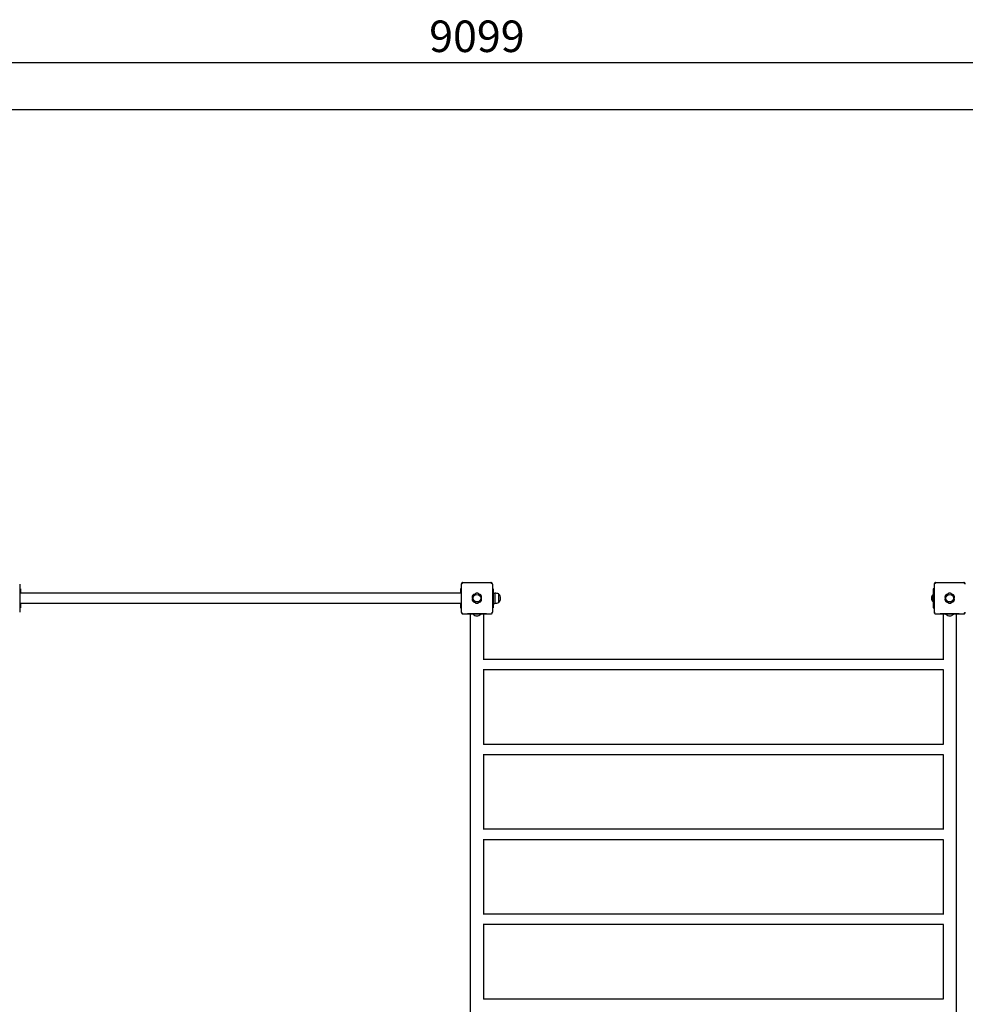
# Model space of a CAD drawing. Units: millimetres. Extents: x -30 to 9312, y -30 to 6385.
# Drawn here: x 3099 to 6099, y 3261 to 6385 of the extents above; entities that cross this region are included whole.
import ezdxf

# ---------------------------------------------------------------- set-up
doc = ezdxf.new("R2010")
doc.units = ezdxf.units.MM
for name, color, linetype in [('BORDO AREA DI SICUREZZA', 20, 'Continuous'), ('GIOCO 2D', 7, 'Continuous'), ('QUOTE NV', 7, 'Continuous')]:
    doc.layers.add(name, color=color, linetype=linetype)
doc.styles.get("Standard").update_dxf_attribs({"font": 'arial.ttf'})
doc.dimstyles.new('CHZ', dxfattribs={"dimtxt": 8, "dimasz": 4, "dimexe": 1.25, "dimexo": 0.625, "dimgap": 1, "dimtad": 1, "dimdec": 1, "dimtxsty": 'Standard', "dimblk": 'OBLIQUE', "dimcen": 1, "dimadec": 0, "dimazin": 0, "dimtfac": 1, "dimtdec": 1, "dimtmove": 0, "dimatfit": 3, "dimldrblk": 'OBLIQUE', "dimfxl": 1, "dimarcsym": 0})

# ---------------------------------------------------------------- blocks, each defined once
blk = doc.blocks.new('_Oblique')
at = {"color": 0, "linetype": 'ByBlock', "lineweight": -2}
blk.add_line((-0.5, -0.5), (0.5, 0.5), dxfattribs=at)
blk = doc.blocks.new('*D2')
at = {"layer": 'Defpoints', "color": 0, "transparency": 16777216}
for p in [(0, 6248.6), (0, 6248.6), (9099, 6248.6)]:
    blk.add_point(p, dxfattribs=at)
at = {"layer": 'QUOTE NV', "color": 0, "lineweight": -2, "transparency": 16777216}
for p, q in [((0, 6249.2), (0, 6249.8)), ((9099, 6249.2), (9099, 6249.8)), ((9099, 6248.6), (0, 6248.6))]:
    blk.add_line(p, q, dxfattribs=at)
at = {"layer": 'QUOTE NV', "color": 0, "lineweight": -2, "transparency": 16777216, "xscale": 60, "yscale": 60, "zscale": 60, "rotation": 180}
blk.add_blockref('_Oblique', (0, 6248.6), dxfattribs=at)
at = {"layer": 'QUOTE NV', "color": 0, "lineweight": -2, "transparency": 16777216, "xscale": 60, "yscale": 60, "zscale": 60}
blk.add_blockref('_Oblique', (9099, 6248.6), dxfattribs=at)
at = {"layer": 'QUOTE NV', "color": 0, "transparency": 16777216, "insert": (4549.5, 6319.6), "char_height": 100, "attachment_point": 5}
blk.add_mtext('9099', dxfattribs=at)
blk = doc.blocks.new('T01002_LE PIANTA')
at = {"layer": 'GIOCO 2D'}
for p, q in [((1549.5, 44.5), (1549.5, -44.5)), ((2950.5, 44.5), (2950.5, -44.5)), ((2952, 48), (2952.3, 47.8)), ((2952.3, 45.9), (2952.3, 45.9)), ((2955.5, 49.5), (3044.5, 49.5)), ((3046.9, 46.9), (3048.1, 48)), ((3049.5, 44.5), (3049.5, -44.5)), ((4450.5, 44.5), (4450.5, -44.5)), ((4452, 48), (4452.3, 47.8)), ((4452.3, 45.9), (4452.3, 45.9)), ((4455.5, 49.5), (4544.5, 49.5)), ((4546.9, 46.9), (4548.1, 48)), ((1552, 30), (1549.5, 30)), ((2950.5, 16.5), (1549.5, 16.5)), ((1552, 30), (1552, 16.5)), ((2950.5, 30), (2948, 30)), ((2948, 30), (2948, 16.5)), ((3052, 30), (3049.5, 30)), ((3052, 30), (3052, -30)), ((3052, 16.5), (3056.8, 16.5)), ((3056.8, 16.5), (3056.8, -16.5)), ((3069, 13.5), (3069, 12.5)), ((3069.5, 13.3), (3069, 13.3)), ((3069, 12.5), (3069, -13.5)), ((3069.5, 12.2), (3069.5, 13.3)), ((3069.5, -13.2), (3069.5, 12.2)), ((4447, 12), (4447, 11.1)), ((4447, 12), (4448, 12)), ((4447, 11.1), (4447, -12)), ((4450.5, 30), (4448, 30)), ((4448, 30), (4448, -30)), ((2950.5, -16.5), (1549.5, -16.5)), ((1549.5, -30), (1552, -30)), ((1552, -16.5), (1552, -30)), ((2948, -16.5), (2948, -30)), ((2948, -30), (2950.5, -30)), ((3049.5, -30), (3052, -30)), ((3052, -16.5), (3056.8, -16.5)), ((3069.5, -13.2), (3069, -13.2)), ((4447, -12), (4448, -12)), ((4448, -30), (4450.5, -30)), ((2953.2, -46.9), (2952, -48)), ((2955.5, -49.5), (3044.5, -49.5)), ((2970, -50), (2970, -49.5)), ((3030, -50), (2970, -50)), ((2979, -50), (2979, -1450)), ((2988, -50), (2988, -51)), ((3012, -51), (2988, -51)), ((3012, -50), (3012, -51)), ((3021, -50), (3021, -195.1)), ((3030, -49.5), (3030, -50)), ((3045.9, -47.8), (3045.9, -47.8)), ((3048.1, -48), (3047.8, -47.8)), ((4453.2, -46.9), (4452, -48)), ((4455.5, -49.5), (4544.5, -49.5)), ((4470, -50), (4470, -49.5)), ((4530, -50), (4470, -50)), ((4479, -50), (4479, -195.1)), ((4488, -50), (4488, -51)), ((4512, -51), (4488, -51)), ((4512, -50), (4512, -51)), ((4521, -50), (4521, -1450)), ((4530, -49.5), (4530, -50)), ((4545.9, -47.8), (4545.9, -47.8)), ((4548.1, -48), (4547.8, -47.8)), ((4479, -194.5), (3021, -194.5)), ((4479.8, -227.5), (3020.3, -227.5)), ((3021, -227.5), (3021, -464.5)), ((4479, -227.5), (4479, -464.5)), ((4479, -463.8), (3021, -463.8)), ((4479.8, -496.8), (3020.3, -496.8)), ((3021, -496.8), (3021, -733.8)), ((4479, -496.8), (4479, -733.8)), ((4479, -733.2), (3021, -733.2)), ((4479.8, -766.2), (3020.3, -766.2)), ((3021, -766.2), (3021, -1003.1)), ((4479, -766.2), (4479, -1003.1)), ((4479, -1002.5), (3021, -1002.5)), ((4479.8, -1035.5), (3020.3, -1035.5)), ((3021, -1035.5), (3021, -1272.4)), ((4479, -1035.5), (4479, -1272.4)), ((4479, -1271.8), (3021, -1271.8))]:
    blk.add_line(p, q, dxfattribs=at)
for centre in [(3000, 0), (4500, 0)]:
    blk.add_circle(centre, 12, dxfattribs=at)
for centre, radius, start, end in [((2993.3, 3.9), 8.26, 92.0403, 207.9597), ((3000, 7.7), 8.26, 32.0403, 147.9597), ((3006.7, 3.9), 8.26, 332.0403, 87.9597), ((3006.7, -3.9), 8.26, 272.0403, 27.9597), ((3045.5, -56.4), 73.8, 71.3783, 81.1846), ((3051.3, -2.1), 23.9, 5.0437, 40.0424), ((3051.3, 2.1), 23.9, 319.9576, 354.9563), ((4461.6, -1.1), 19.6, 138.0585, 176.7018), ((4461.6, 1.1), 19.6, 183.2982, 221.9415), ((4493.3, 3.9), 8.26, 92.0403, 207.9597), ((4500, 7.7), 8.26, 32.0403, 147.9597), ((4506.7, 3.9), 8.26, 332.0403, 87.9597), ((4506.7, -3.9), 8.26, 272.0403, 27.9597), ((2993.3, -3.9), 8.26, 152.0403, 267.9597), ((3000, -7.7), 8.26, 212.0403, 327.9597), ((3045.5, 56.4), 73.8, 278.8154, 288.6217), ((4493.3, -3.9), 8.26, 152.0403, 267.9597), ((4500, -7.7), 8.26, 212.0403, 327.9597), ((3001.2, -36.4), 19.6, 228.0585, 266.7018), ((2998.9, -36.4), 19.6, 273.2982, 311.9415), ((4501.2, -36.4), 19.6, 228.0585, 266.7018), ((4498.9, -36.4), 19.6, 273.2982, 311.9415)]:
    blk.add_arc(centre, radius, start, end, dxfattribs=at)
for points, knots in [([(2952, 48), (2951.9, 47.9), (2951.8, 47.8), (2951.5, 47.5), (2951.4, 47.3), (2951.2, 47), (2951.1, 46.8), (2950.9, 46.3), (2950.8, 46.1), (2950.7, 45.6), (2950.6, 45.4), (2950.6, 44.9), (2950.5, 44.7), (2950.5, 44.5)], [15.579573, 15.579573, 15.579573, 15.579573, 16.067536, 16.067536, 16.722888, 16.722888, 17.530201, 17.530201, 18.337513, 18.337513, 19.144826, 19.144826, 19.952138, 19.952138, 19.952138, 19.952138]), ([(2955.5, 49.5), (2955.3, 49.5), (2955.1, 49.5), (2954.6, 49.4), (2954.4, 49.4), (2953.9, 49.2), (2953.7, 49.2), (2953.3, 49), (2953, 48.8), (2952.7, 48.6), (2952.5, 48.5), (2952.2, 48.3), (2952.1, 48.2), (2952, 48)], [0, 0, 0, 0, 0.807312, 0.807312, 1.614625, 1.614625, 2.421937, 2.421937, 3.22925, 3.22925, 3.884602, 3.884602, 4.372565, 4.372565, 4.372565, 4.372565]), ([(2952.3, 45.9), (2952.4, 46), (2952.5, 46.1), (2952.6, 46.3), (2952.6, 46.4), (2952.7, 46.6), (2952.7, 46.7), (2952.7, 46.9), (2952.7, 47), (2952.6, 47.2), (2952.6, 47.3), (2952.5, 47.5), (2952.4, 47.6), (2952.3, 47.7)], [8.916243, 8.916243, 8.916243, 8.916243, 9.341339, 9.341339, 9.642832, 9.642832, 9.944326, 9.944326, 10.245819, 10.245819, 10.547312, 10.547312, 10.951414, 10.951414, 10.951414, 10.951414]), ([(2954.2, 47.7), (2954.2, 47.7), (2954.2, 47.7), (2954.2, 47.7), (2954.2, 47.7), (2954.2, 47.7), (2954.1, 47.7), (2954.1, 47.7), (2954.1, 47.7), (2954.1, 47.7), (2954.1, 47.7), (2954.1, 47.7), (2954, 47.7), (2954, 47.7), (2953.9, 47.6), (2953.8, 47.5), (2953.7, 47.5), (2953.5, 47.2), (2953.4, 47.1), (2952.9, 46.6), (2952.7, 46.3), (2952.3, 46), (2952.3, 45.9), (2952.3, 45.9)], [0, 0, 0, 0, 0.005567, 0.005567, 0.013182, 0.013182, 0.02574, 0.02574, 0.049668, 0.049668, 0.094141, 0.094141, 0.169337, 0.169337, 0.284102, 0.284102, 0.453079, 0.453079, 0.73823, 0.73823, 1.303852, 1.303852, 1.368649, 1.368649, 1.368649, 1.368649]), ([(3048.1, 48), (3048, 48.2), (3047.8, 48.3), (3047.6, 48.5), (3047.4, 48.6), (3047, 48.8), (3046.8, 49), (3046.4, 49.2), (3046.1, 49.2), (3045.7, 49.4), (3045.4, 49.4), (3045, 49.5), (3044.8, 49.5), (3044.5, 49.5)], [15.579573, 15.579573, 15.579573, 15.579573, 16.067536, 16.067536, 16.722888, 16.722888, 17.530201, 17.530201, 18.337513, 18.337513, 19.144826, 19.144826, 19.952138, 19.952138, 19.952138, 19.952138]), ([(3046.9, 46.9), (3046.7, 47), (3046.6, 47.2), (3046.3, 47.4), (3046.3, 47.5), (3046.2, 47.6), (3046.1, 47.7), (3046, 47.7), (3046, 47.7), (3046, 47.7), (3046, 47.7), (3045.9, 47.7)], [1.350115, 1.350115, 1.350115, 1.350115, 2.028975, 2.028975, 2.431188, 2.431188, 2.705114, 2.705114, 2.886117, 2.886117, 3.007771, 3.007771, 3.007771, 3.007771]), ([(3047.8, 45.9), (3047.8, 45.9), (3047.8, 45.9), (3047.8, 45.9), (3047.8, 45.9), (3047.8, 45.9), (3047.8, 45.9), (3047.8, 45.9), (3047.8, 45.9), (3047.8, 45.9), (3047.8, 45.9), (3047.8, 46), (3047.7, 46), (3047.7, 46.1), (3047.7, 46.1), (3047.6, 46.2), (3047.5, 46.3), (3047.3, 46.5), (3047.1, 46.7), (3046.9, 46.8), (3046.9, 46.8), (3046.9, 46.9)], [0, 0, 0, 0, 0.0055665, 0.0055665, 0.0131808, 0.0131808, 0.0257388, 0.0257388, 0.0496656, 0.0496656, 0.0941353, 0.0941353, 0.1693272, 0.1693272, 0.2840854, 0.2840854, 0.4530533, 0.4530533, 0.7381875, 0.7381875, 0.7729777, 0.7729777, 0.7729777, 0.7729777]), ([(3049.5, 44.5), (3049.5, 44.7), (3049.5, 44.9), (3049.5, 45.4), (3049.4, 45.6), (3049.3, 46.1), (3049.2, 46.3), (3049, 46.8), (3048.9, 47), (3048.6, 47.3), (3048.5, 47.5), (3048.3, 47.8), (3048.2, 47.9), (3048.1, 48)], [0, 0, 0, 0, 0.807312, 0.807312, 1.614625, 1.614625, 2.421937, 2.421937, 3.22925, 3.22925, 3.884602, 3.884602, 4.372565, 4.372565, 4.372565, 4.372565]), ([(4452, 48), (4451.9, 47.9), (4451.8, 47.8), (4451.5, 47.5), (4451.4, 47.3), (4451.2, 47), (4451.1, 46.8), (4450.9, 46.3), (4450.8, 46.1), (4450.7, 45.6), (4450.6, 45.4), (4450.6, 44.9), (4450.5, 44.7), (4450.5, 44.5)], [15.579573, 15.579573, 15.579573, 15.579573, 16.067536, 16.067536, 16.722888, 16.722888, 17.530201, 17.530201, 18.337513, 18.337513, 19.144826, 19.144826, 19.952138, 19.952138, 19.952138, 19.952138]), ([(4455.5, 49.5), (4455.3, 49.5), (4455.1, 49.5), (4454.6, 49.4), (4454.4, 49.4), (4453.9, 49.2), (4453.7, 49.2), (4453.3, 49), (4453, 48.8), (4452.7, 48.6), (4452.5, 48.5), (4452.2, 48.3), (4452.1, 48.2), (4452, 48)], [0, 0, 0, 0, 0.807312, 0.807312, 1.614625, 1.614625, 2.421937, 2.421937, 3.22925, 3.22925, 3.884602, 3.884602, 4.372565, 4.372565, 4.372565, 4.372565]), ([(4452.3, 45.9), (4452.4, 46), (4452.5, 46.1), (4452.6, 46.3), (4452.6, 46.4), (4452.7, 46.6), (4452.7, 46.7), (4452.7, 46.9), (4452.7, 47), (4452.6, 47.2), (4452.6, 47.3), (4452.5, 47.5), (4452.4, 47.6), (4452.3, 47.7)], [8.916243, 8.916243, 8.916243, 8.916243, 9.341339, 9.341339, 9.642832, 9.642832, 9.944326, 9.944326, 10.245819, 10.245819, 10.547312, 10.547312, 10.951414, 10.951414, 10.951414, 10.951414]), ([(4454.2, 47.7), (4454.2, 47.7), (4454.2, 47.7), (4454.2, 47.7), (4454.2, 47.7), (4454.2, 47.7), (4454.1, 47.7), (4454.1, 47.7), (4454.1, 47.7), (4454.1, 47.7), (4454.1, 47.7), (4454.1, 47.7), (4454, 47.7), (4454, 47.7), (4453.9, 47.6), (4453.8, 47.5), (4453.7, 47.5), (4453.5, 47.2), (4453.4, 47.1), (4452.9, 46.6), (4452.7, 46.3), (4452.3, 46), (4452.3, 45.9), (4452.3, 45.9)], [0, 0, 0, 0, 0.005567, 0.005567, 0.013182, 0.013182, 0.02574, 0.02574, 0.049668, 0.049668, 0.094141, 0.094141, 0.169337, 0.169337, 0.284102, 0.284102, 0.453079, 0.453079, 0.73823, 0.73823, 1.303852, 1.303852, 1.368649, 1.368649, 1.368649, 1.368649]), ([(4548.1, 48), (4548, 48.2), (4547.8, 48.3), (4547.6, 48.5), (4547.4, 48.6), (4547, 48.8), (4546.8, 49), (4546.4, 49.2), (4546.1, 49.2), (4545.7, 49.4), (4545.4, 49.4), (4545, 49.5), (4544.8, 49.5), (4544.5, 49.5)], [15.579573, 15.579573, 15.579573, 15.579573, 16.067536, 16.067536, 16.722888, 16.722888, 17.530201, 17.530201, 18.337513, 18.337513, 19.144826, 19.144826, 19.952138, 19.952138, 19.952138, 19.952138]), ([(4546.9, 46.9), (4546.7, 47), (4546.6, 47.2), (4546.3, 47.4), (4546.3, 47.5), (4546.2, 47.6), (4546.1, 47.7), (4546, 47.7), (4546, 47.7), (4546, 47.7), (4546, 47.7), (4545.9, 47.7)], [1.350115, 1.350115, 1.350115, 1.350115, 2.028975, 2.028975, 2.431188, 2.431188, 2.705114, 2.705114, 2.886117, 2.886117, 3.007771, 3.007771, 3.007771, 3.007771]), ([(4547.8, 45.9), (4547.8, 45.9), (4547.8, 45.9), (4547.8, 45.9), (4547.8, 45.9), (4547.8, 45.9), (4547.8, 45.9), (4547.8, 45.9), (4547.8, 45.9), (4547.8, 45.9), (4547.8, 45.9), (4547.8, 46), (4547.7, 46), (4547.7, 46.1), (4547.7, 46.1), (4547.6, 46.2), (4547.5, 46.3), (4547.3, 46.5), (4547.1, 46.7), (4546.9, 46.8), (4546.9, 46.8), (4546.9, 46.9)], [0, 0, 0, 0, 0.0055665, 0.0055665, 0.0131808, 0.0131808, 0.0257388, 0.0257388, 0.0496656, 0.0496656, 0.0941353, 0.0941353, 0.1693272, 0.1693272, 0.2840854, 0.2840854, 0.4530533, 0.4530533, 0.7381875, 0.7381875, 0.7729777, 0.7729777, 0.7729777, 0.7729777]), ([(4549.5, 44.5), (4549.5, 44.7), (4549.5, 44.9), (4549.5, 45.4), (4549.4, 45.6), (4549.3, 46.1), (4549.2, 46.3), (4549, 46.8), (4548.9, 47), (4548.6, 47.3), (4548.5, 47.5), (4548.3, 47.8), (4548.2, 47.9), (4548.1, 48)], [0, 0, 0, 0, 0.807312, 0.807312, 1.614625, 1.614625, 2.421937, 2.421937, 3.22925, 3.22925, 3.884602, 3.884602, 4.372565, 4.372565, 4.372565, 4.372565]), ([(2988.8, 10.8), (2988.8, 10.8), (2988.7, 10.8), (2988.2, 10.4), (2987.8, 10.1), (2987.1, 9.4), (2986.7, 9), (2986.1, 8), (2985.9, 7.6), (2985.5, 6.5), (2985.3, 6), (2985.1, 4.9), (2985, 4.4), (2985, 3.4), (2985.1, 2.8), (2985.3, 1.8), (2985.5, 1.2), (2985.8, 0.5), (2985.9, 0.2), (2986, 0)], [17.06475, 17.06475, 17.06475, 17.06475, 17.170008, 17.170008, 18.734175, 18.734175, 20.294024, 20.294024, 21.853873, 21.853873, 23.413722, 23.413722, 24.973571, 24.973571, 26.534706, 26.534706, 28.095841, 28.095841, 28.838351, 28.838351, 28.838351, 28.838351]), ([(2989.3, 11.1), (2989.2, 11.1), (2989.1, 11), (2989, 10.9), (2988.9, 10.9), (2988.8, 10.8)], [-0.6440316, -0.6440316, -0.6440316, -0.6440316, -0.3222187, -0.3222187, 0, 0, 0, 0]), ([(2993, 12.2), (2992.6, 12.1), (2992.2, 12.1), (2991.2, 11.9), (2990.7, 11.7), (2989.9, 11.4), (2989.6, 11.3), (2989.3, 11.1)], [0.293007, 0.293007, 0.293007, 0.293007, 1.559831, 1.559831, 3.119662, 3.119662, 3.968603, 3.968603, 3.968603, 3.968603]), ([(3007.1, 12.2), (3007, 12.2), (3007, 12.3), (3006.6, 12.8), (3006.3, 13.3), (3005.5, 14), (3005.1, 14.3), (3004.2, 14.9), (3003.7, 15.2), (3002.7, 15.6), (3002.2, 15.8), (3001.1, 16), (3000.6, 16), (3000, 16), (2999.5, 16), (2999, 16), (2997.9, 15.8), (2997.4, 15.6), (2996.4, 15.2), (2995.9, 14.9), (2995, 14.3), (2994.6, 14), (2993.8, 13.3), (2993.5, 12.8), (2993.1, 12.3), (2993.1, 12.2), (2993, 12.2)], [-8.068091, -8.068091, -8.068091, -8.068091, -7.804655, -7.804655, -6.239383, -6.239383, -4.679537, -4.679537, -3.119692, -3.119692, -1.559846, -1.559846, 0, 0, 0, 1.559846, 1.559846, 3.119692, 3.119692, 4.679537, 4.679537, 6.239383, 6.239383, 7.804655, 7.804655, 8.068091, 8.068091, 8.068091, 8.068091]), ([(3010.7, 11.1), (3010.5, 11.3), (3010.2, 11.4), (3009.4, 11.7), (3008.9, 11.9), (3007.9, 12.1), (3007.5, 12.1), (3007.1, 12.2)], [45.954974, 45.954974, 45.954974, 45.954974, 46.803916, 46.803916, 48.363747, 48.363747, 49.630571, 49.630571, 49.630571, 49.630571]), ([(3011.3, 10.8), (3011.2, 10.9), (3011.1, 10.9), (3010.9, 11), (3010.8, 11.1), (3010.7, 11.1)], [-0.6440417, -0.6440417, -0.6440417, -0.6440417, -0.3218128, -0.3218128, 0, 0, 0, 0]), ([(3014.1, 0), (3014.2, 0.2), (3014.3, 0.5), (3014.6, 1.2), (3014.8, 1.8), (3015, 2.8), (3015, 3.4), (3015, 3.9), (3015, 4.4), (3015, 4.9), (3014.8, 6), (3014.6, 6.5), (3014.2, 7.6), (3013.9, 8), (3013.3, 9), (3013, 9.4), (3012.2, 10.1), (3011.8, 10.4), (3011.4, 10.8), (3011.3, 10.8), (3011.3, 10.8)], [-3.864586, -3.864586, -3.864586, -3.864586, -3.119698, -3.119698, -1.559849, -1.559849, 0, 0, 0, 1.559849, 1.559849, 3.119698, 3.119698, 4.679546, 4.679546, 6.239395, 6.239395, 7.803563, 7.803563, 7.90882, 7.90882, 7.90882, 7.90882]), ([(3011.3, -10.8), (3011.3, -10.8), (3011.3, -10.8), (3011.8, -10.4), (3012.2, -10.1), (3013, -9.4), (3013.3, -9), (3013.9, -8.1), (3014.2, -7.6), (3014.6, -6.5), (3014.8, -6), (3015, -4.9), (3015, -4.4), (3015, -3.9), (3015, -3.4), (3015, -2.8), (3014.8, -1.8), (3014.6, -1.2), (3014.3, -0.5), (3014.2, -0.2), (3014.1, 0)], [-7.909019, -7.909019, -7.909019, -7.909019, -7.807423, -7.807423, -6.244541, -6.244541, -4.683406, -4.683406, -3.122271, -3.122271, -1.561135, -1.561135, 0, 0, 0, 1.559849, 1.559849, 3.119698, 3.119698, 3.864586, 3.864586, 3.864586, 3.864586]), ([(4488.8, 10.8), (4488.8, 10.8), (4488.7, 10.8), (4488.2, 10.4), (4487.8, 10.1), (4487.1, 9.4), (4486.7, 9), (4486.1, 8), (4485.9, 7.6), (4485.5, 6.5), (4485.3, 6), (4485.1, 4.9), (4485, 4.4), (4485, 3.4), (4485.1, 2.8), (4485.3, 1.8), (4485.5, 1.2), (4485.8, 0.5), (4485.9, 0.2), (4486, 0)], [17.06475, 17.06475, 17.06475, 17.06475, 17.170008, 17.170008, 18.734175, 18.734175, 20.294024, 20.294024, 21.853873, 21.853873, 23.413722, 23.413722, 24.973571, 24.973571, 26.534706, 26.534706, 28.095841, 28.095841, 28.838351, 28.838351, 28.838351, 28.838351]), ([(4489.3, 11.1), (4489.2, 11.1), (4489.1, 11), (4489, 10.9), (4488.9, 10.9), (4488.8, 10.8)], [-0.6440316, -0.6440316, -0.6440316, -0.6440316, -0.3222187, -0.3222187, 0, 0, 0, 0]), ([(4493, 12.2), (4492.6, 12.1), (4492.2, 12.1), (4491.2, 11.9), (4490.7, 11.7), (4489.9, 11.4), (4489.6, 11.3), (4489.3, 11.1)], [0.293007, 0.293007, 0.293007, 0.293007, 1.559831, 1.559831, 3.119662, 3.119662, 3.968603, 3.968603, 3.968603, 3.968603]), ([(4507.1, 12.2), (4507, 12.2), (4507, 12.3), (4506.6, 12.8), (4506.3, 13.3), (4505.5, 14), (4505.1, 14.3), (4504.2, 14.9), (4503.7, 15.2), (4502.7, 15.6), (4502.2, 15.8), (4501.1, 16), (4500.6, 16), (4500, 16), (4499.5, 16), (4499, 16), (4497.9, 15.8), (4497.4, 15.6), (4496.4, 15.2), (4495.9, 14.9), (4495, 14.3), (4494.6, 14), (4493.8, 13.3), (4493.5, 12.8), (4493.1, 12.3), (4493.1, 12.2), (4493, 12.2)], [-8.068091, -8.068091, -8.068091, -8.068091, -7.804655, -7.804655, -6.239383, -6.239383, -4.679537, -4.679537, -3.119692, -3.119692, -1.559846, -1.559846, 0, 0, 0, 1.559846, 1.559846, 3.119692, 3.119692, 4.679537, 4.679537, 6.239383, 6.239383, 7.804655, 7.804655, 8.068091, 8.068091, 8.068091, 8.068091]), ([(4510.7, 11.1), (4510.5, 11.3), (4510.2, 11.4), (4509.4, 11.7), (4508.9, 11.9), (4507.9, 12.1), (4507.5, 12.1), (4507.1, 12.2)], [45.954974, 45.954974, 45.954974, 45.954974, 46.803916, 46.803916, 48.363747, 48.363747, 49.630571, 49.630571, 49.630571, 49.630571]), ([(4511.3, 10.8), (4511.2, 10.9), (4511.1, 10.9), (4510.9, 11), (4510.8, 11.1), (4510.7, 11.1)], [-0.6440417, -0.6440417, -0.6440417, -0.6440417, -0.3218128, -0.3218128, 0, 0, 0, 0]), ([(4514.1, 0), (4514.2, 0.2), (4514.3, 0.5), (4514.6, 1.2), (4514.8, 1.8), (4515, 2.8), (4515, 3.4), (4515, 3.9), (4515, 4.4), (4515, 4.9), (4514.8, 6), (4514.6, 6.5), (4514.2, 7.6), (4513.9, 8), (4513.3, 9), (4513, 9.4), (4512.2, 10.1), (4511.8, 10.4), (4511.4, 10.8), (4511.3, 10.8), (4511.3, 10.8)], [-3.864586, -3.864586, -3.864586, -3.864586, -3.119698, -3.119698, -1.559849, -1.559849, 0, 0, 0, 1.559849, 1.559849, 3.119698, 3.119698, 4.679546, 4.679546, 6.239395, 6.239395, 7.803563, 7.803563, 7.90882, 7.90882, 7.90882, 7.90882]), ([(4511.3, -10.8), (4511.3, -10.8), (4511.3, -10.8), (4511.8, -10.4), (4512.2, -10.1), (4513, -9.4), (4513.3, -9), (4513.9, -8.1), (4514.2, -7.6), (4514.6, -6.5), (4514.8, -6), (4515, -4.9), (4515, -4.4), (4515, -3.9), (4515, -3.4), (4515, -2.8), (4514.8, -1.8), (4514.6, -1.2), (4514.3, -0.5), (4514.2, -0.2), (4514.1, 0)], [-7.909019, -7.909019, -7.909019, -7.909019, -7.807423, -7.807423, -6.244541, -6.244541, -4.683406, -4.683406, -3.122271, -3.122271, -1.561135, -1.561135, 0, 0, 0, 1.559849, 1.559849, 3.119698, 3.119698, 3.864586, 3.864586, 3.864586, 3.864586]), ([(2986, 0), (2985.9, -0.2), (2985.8, -0.5), (2985.5, -1.2), (2985.3, -1.8), (2985.1, -2.8), (2985, -3.4), (2985, -4.4), (2985.1, -4.9), (2985.3, -6), (2985.5, -6.5), (2985.9, -7.6), (2986.1, -8.1), (2986.7, -9), (2987.1, -9.4), (2987.8, -10.1), (2988.2, -10.4), (2988.7, -10.8), (2988.8, -10.8), (2988.8, -10.8)], [21.108985, 21.108985, 21.108985, 21.108985, 21.853873, 21.853873, 23.413722, 23.413722, 24.973571, 24.973571, 26.534706, 26.534706, 28.095841, 28.095841, 29.656977, 29.656977, 31.218112, 31.218112, 32.780993, 32.780993, 32.882589, 32.882589, 32.882589, 32.882589]), ([(2988.8, -10.8), (2988.9, -10.9), (2989, -10.9), (2989.1, -11), (2989.2, -11.1), (2989.3, -11.1)], [-0.6440417, -0.6440417, -0.6440417, -0.6440417, -0.3218128, -0.3218128, 0, 0, 0, 0]), ([(2989.3, -11.1), (2989.6, -11.3), (2989.9, -11.4), (2990.7, -11.7), (2991.2, -11.9), (2992.2, -12.1), (2992.6, -12.1), (2993, -12.2)], [20.993185, 20.993185, 20.993185, 20.993185, 21.842127, 21.842127, 23.401958, 23.401958, 24.668782, 24.668782, 24.668782, 24.668782]), ([(2993, -12.2), (2993.1, -12.2), (2993.1, -12.3), (2993.5, -12.8), (2993.8, -13.3), (2994.6, -14), (2995, -14.3), (2995.9, -14.9), (2996.4, -15.2), (2997.4, -15.6), (2997.9, -15.8), (2999, -16), (2999.5, -16), (3000.6, -16), (3001.1, -16), (3002.2, -15.8), (3002.7, -15.6), (3003.7, -15.2), (3004.2, -14.9), (3005.1, -14.3), (3005.5, -14), (3006.3, -13.3), (3006.6, -12.8), (3007, -12.3), (3007, -12.2), (3007.1, -12.2)], [16.911384, 16.911384, 16.911384, 16.911384, 17.17482, 17.17482, 18.740092, 18.740092, 20.299938, 20.299938, 21.859783, 21.859783, 23.419629, 23.419629, 24.979475, 24.979475, 26.539321, 26.539321, 28.099167, 28.099167, 29.659012, 29.659012, 31.218858, 31.218858, 32.78413, 32.78413, 33.047566, 33.047566, 33.047566, 33.047566]), ([(3007.1, -12.2), (3007.5, -12.1), (3007.9, -12.1), (3008.9, -11.9), (3009.4, -11.7), (3010.2, -11.4), (3010.5, -11.3), (3010.7, -11.1)], [25.254796, 25.254796, 25.254796, 25.254796, 26.52162, 26.52162, 28.081451, 28.081451, 28.930392, 28.930392, 28.930392, 28.930392]), ([(3010.7, -11.1), (3010.8, -11.1), (3010.9, -11), (3011.1, -10.9), (3011.2, -10.9), (3011.3, -10.8)], [-0.6440316, -0.6440316, -0.6440316, -0.6440316, -0.3222187, -0.3222187, 0, 0, 0, 0]), ([(4486, 0), (4485.9, -0.2), (4485.8, -0.5), (4485.5, -1.2), (4485.3, -1.8), (4485.1, -2.8), (4485, -3.4), (4485, -4.4), (4485.1, -4.9), (4485.3, -6), (4485.5, -6.5), (4485.9, -7.6), (4486.1, -8.1), (4486.7, -9), (4487.1, -9.4), (4487.8, -10.1), (4488.2, -10.4), (4488.7, -10.8), (4488.8, -10.8), (4488.8, -10.8)], [21.108985, 21.108985, 21.108985, 21.108985, 21.853873, 21.853873, 23.413722, 23.413722, 24.973571, 24.973571, 26.534706, 26.534706, 28.095841, 28.095841, 29.656977, 29.656977, 31.218112, 31.218112, 32.780993, 32.780993, 32.882589, 32.882589, 32.882589, 32.882589]), ([(4488.8, -10.8), (4488.9, -10.9), (4489, -10.9), (4489.1, -11), (4489.2, -11.1), (4489.3, -11.1)], [-0.6440417, -0.6440417, -0.6440417, -0.6440417, -0.3218128, -0.3218128, 0, 0, 0, 0]), ([(4489.3, -11.1), (4489.6, -11.3), (4489.9, -11.4), (4490.7, -11.7), (4491.2, -11.9), (4492.2, -12.1), (4492.6, -12.1), (4493, -12.2)], [20.993185, 20.993185, 20.993185, 20.993185, 21.842127, 21.842127, 23.401958, 23.401958, 24.668782, 24.668782, 24.668782, 24.668782]), ([(4493, -12.2), (4493.1, -12.2), (4493.1, -12.3), (4493.5, -12.8), (4493.8, -13.3), (4494.6, -14), (4495, -14.3), (4495.9, -14.9), (4496.4, -15.2), (4497.4, -15.6), (4497.9, -15.8), (4499, -16), (4499.5, -16), (4500.6, -16), (4501.1, -16), (4502.2, -15.8), (4502.7, -15.6), (4503.7, -15.2), (4504.2, -14.9), (4505.1, -14.3), (4505.5, -14), (4506.3, -13.3), (4506.6, -12.8), (4507, -12.3), (4507, -12.2), (4507.1, -12.2)], [16.911384, 16.911384, 16.911384, 16.911384, 17.17482, 17.17482, 18.740092, 18.740092, 20.299938, 20.299938, 21.859783, 21.859783, 23.419629, 23.419629, 24.979475, 24.979475, 26.539321, 26.539321, 28.099167, 28.099167, 29.659012, 29.659012, 31.218858, 31.218858, 32.78413, 32.78413, 33.047566, 33.047566, 33.047566, 33.047566]), ([(4507.1, -12.2), (4507.5, -12.1), (4507.9, -12.1), (4508.9, -11.9), (4509.4, -11.7), (4510.2, -11.4), (4510.5, -11.3), (4510.7, -11.1)], [25.254796, 25.254796, 25.254796, 25.254796, 26.52162, 26.52162, 28.081451, 28.081451, 28.930392, 28.930392, 28.930392, 28.930392]), ([(4510.7, -11.1), (4510.8, -11.1), (4510.9, -11), (4511.1, -10.9), (4511.2, -10.9), (4511.3, -10.8)], [-0.6440316, -0.6440316, -0.6440316, -0.6440316, -0.3222187, -0.3222187, 0, 0, 0, 0]), ([(2950.5, -44.5), (2950.5, -44.7), (2950.6, -44.9), (2950.6, -45.4), (2950.7, -45.6), (2950.8, -46.1), (2950.9, -46.3), (2951.1, -46.8), (2951.2, -47), (2951.4, -47.3), (2951.5, -47.5), (2951.8, -47.8), (2951.9, -47.9), (2952, -48)], [0, 0, 0, 0, 0.807312, 0.807312, 1.614625, 1.614625, 2.421937, 2.421937, 3.22925, 3.22925, 3.884602, 3.884602, 4.372565, 4.372565, 4.372565, 4.372565]), ([(2952, -48), (2952.1, -48.2), (2952.2, -48.3), (2952.5, -48.5), (2952.7, -48.6), (2953, -48.8), (2953.3, -49), (2953.7, -49.2), (2953.9, -49.2), (2954.4, -49.4), (2954.6, -49.4), (2955.1, -49.5), (2955.3, -49.5), (2955.5, -49.5)], [15.579573, 15.579573, 15.579573, 15.579573, 16.067536, 16.067536, 16.722888, 16.722888, 17.530201, 17.530201, 18.337513, 18.337513, 19.144826, 19.144826, 19.952138, 19.952138, 19.952138, 19.952138]), ([(2952.3, -45.9), (2952.3, -45.9), (2952.3, -45.9), (2952.3, -45.9), (2952.3, -45.9), (2952.3, -45.9), (2952.3, -45.9), (2952.3, -45.9), (2952.3, -45.9), (2952.3, -45.9), (2952.3, -45.9), (2952.3, -46), (2952.3, -46), (2952.3, -46), (2952.4, -46.1), (2952.4, -46.2), (2952.5, -46.2), (2952.7, -46.4), (2952.8, -46.5), (2953, -46.7), (2953.1, -46.8), (2953.2, -46.9)], [0, 0, 0, 0, 0.0045939, 0.0045939, 0.0108776, 0.0108776, 0.0212406, 0.0212406, 0.0409843, 0.0409843, 0.0776767, 0.0776767, 0.1397399, 0.1397399, 0.2347936, 0.2347936, 0.3755569, 0.3755569, 0.6124548, 0.6124548, 0.7466866, 0.7466866, 0.7466866, 0.7466866]), ([(2953.2, -46.9), (2953.3, -47), (2953.5, -47.2), (2953.7, -47.4), (2953.8, -47.5), (2953.9, -47.6), (2954, -47.7), (2954, -47.7), (2954, -47.7), (2954.1, -47.7), (2954.1, -47.8), (2954.1, -47.8), (2954.1, -47.8), (2954.1, -47.8)], [1.34995, 1.34995, 1.34995, 1.34995, 2.025667, 2.025667, 2.427252, 2.427252, 2.659099, 2.659099, 2.809622, 2.809622, 2.9057, 2.9057, 2.988163, 2.988163, 2.988163, 2.988163]), ([(3044.5, -49.5), (3044.8, -49.5), (3045, -49.5), (3045.4, -49.4), (3045.7, -49.4), (3046.1, -49.2), (3046.4, -49.2), (3046.8, -49), (3047, -48.8), (3047.4, -48.6), (3047.6, -48.5), (3047.8, -48.3), (3048, -48.2), (3048.1, -48)], [0, 0, 0, 0, 0.807312, 0.807312, 1.614625, 1.614625, 2.421937, 2.421937, 3.22925, 3.22925, 3.884602, 3.884602, 4.372565, 4.372565, 4.372565, 4.372565]), ([(3045.9, -47.8), (3046, -47.7), (3046, -47.7), (3046.3, -47.4), (3046.7, -47.1), (3047.1, -46.7), (3047.3, -46.5), (3047.5, -46.3), (3047.6, -46.2), (3047.7, -46.1), (3047.7, -46.1), (3047.7, -46), (3047.8, -46), (3047.8, -45.9), (3047.8, -45.9), (3047.8, -45.9)], [0.01093, 0.01093, 0.01093, 0.01093, 0.170611, 0.170611, 1.435075, 1.435075, 2.07271, 2.07271, 2.450585, 2.450585, 2.70718, 2.70718, 2.875192, 2.875192, 3.083918, 3.083918, 3.083918, 3.083918]), ([(3047.8, -47.7), (3047.7, -47.7), (3047.6, -47.6), (3047.4, -47.5), (3047.3, -47.4), (3047.1, -47.4), (3047, -47.3), (3046.8, -47.3), (3046.7, -47.4), (3046.5, -47.4), (3046.4, -47.5), (3046.2, -47.6), (3046, -47.7), (3045.9, -47.8)], [8.937237, 8.937237, 8.937237, 8.937237, 9.341339, 9.341339, 9.642832, 9.642832, 9.944326, 9.944326, 10.245819, 10.245819, 10.547312, 10.547312, 10.972408, 10.972408, 10.972408, 10.972408]), ([(3048.1, -48), (3048.2, -47.9), (3048.3, -47.8), (3048.5, -47.5), (3048.6, -47.3), (3048.9, -47), (3049, -46.8), (3049.2, -46.3), (3049.3, -46.1), (3049.4, -45.6), (3049.5, -45.4), (3049.5, -44.9), (3049.5, -44.7), (3049.5, -44.5)], [15.579573, 15.579573, 15.579573, 15.579573, 16.067536, 16.067536, 16.722888, 16.722888, 17.530201, 17.530201, 18.337513, 18.337513, 19.144826, 19.144826, 19.952138, 19.952138, 19.952138, 19.952138]), ([(4450.5, -44.5), (4450.5, -44.7), (4450.6, -44.9), (4450.6, -45.4), (4450.7, -45.6), (4450.8, -46.1), (4450.9, -46.3), (4451.1, -46.8), (4451.2, -47), (4451.4, -47.3), (4451.5, -47.5), (4451.8, -47.8), (4451.9, -47.9), (4452, -48)], [0, 0, 0, 0, 0.807312, 0.807312, 1.614625, 1.614625, 2.421937, 2.421937, 3.22925, 3.22925, 3.884602, 3.884602, 4.372565, 4.372565, 4.372565, 4.372565]), ([(4452, -48), (4452.1, -48.2), (4452.2, -48.3), (4452.5, -48.5), (4452.7, -48.6), (4453, -48.8), (4453.3, -49), (4453.7, -49.2), (4453.9, -49.2), (4454.4, -49.4), (4454.6, -49.4), (4455.1, -49.5), (4455.3, -49.5), (4455.5, -49.5)], [15.579573, 15.579573, 15.579573, 15.579573, 16.067536, 16.067536, 16.722888, 16.722888, 17.530201, 17.530201, 18.337513, 18.337513, 19.144826, 19.144826, 19.952138, 19.952138, 19.952138, 19.952138]), ([(4452.3, -45.9), (4452.3, -45.9), (4452.3, -45.9), (4452.3, -45.9), (4452.3, -45.9), (4452.3, -45.9), (4452.3, -45.9), (4452.3, -45.9), (4452.3, -45.9), (4452.3, -45.9), (4452.3, -45.9), (4452.3, -46), (4452.3, -46), (4452.3, -46), (4452.4, -46.1), (4452.4, -46.2), (4452.5, -46.2), (4452.7, -46.4), (4452.8, -46.5), (4453, -46.7), (4453.1, -46.8), (4453.2, -46.9)], [0, 0, 0, 0, 0.0045939, 0.0045939, 0.0108776, 0.0108776, 0.0212406, 0.0212406, 0.0409843, 0.0409843, 0.0776767, 0.0776767, 0.1397399, 0.1397399, 0.2347936, 0.2347936, 0.3755569, 0.3755569, 0.6124548, 0.6124548, 0.7466866, 0.7466866, 0.7466866, 0.7466866]), ([(4453.2, -46.9), (4453.3, -47), (4453.5, -47.2), (4453.7, -47.4), (4453.8, -47.5), (4453.9, -47.6), (4454, -47.7), (4454, -47.7), (4454, -47.7), (4454.1, -47.7), (4454.1, -47.8), (4454.1, -47.8), (4454.1, -47.8), (4454.1, -47.8)], [1.34995, 1.34995, 1.34995, 1.34995, 2.025667, 2.025667, 2.427252, 2.427252, 2.659099, 2.659099, 2.809622, 2.809622, 2.9057, 2.9057, 2.988163, 2.988163, 2.988163, 2.988163]), ([(4544.5, -49.5), (4544.8, -49.5), (4545, -49.5), (4545.4, -49.4), (4545.7, -49.4), (4546.1, -49.2), (4546.4, -49.2), (4546.8, -49), (4547, -48.8), (4547.4, -48.6), (4547.6, -48.5), (4547.8, -48.3), (4548, -48.2), (4548.1, -48)], [0, 0, 0, 0, 0.807312, 0.807312, 1.614625, 1.614625, 2.421937, 2.421937, 3.22925, 3.22925, 3.884602, 3.884602, 4.372565, 4.372565, 4.372565, 4.372565]), ([(4545.9, -47.8), (4546, -47.7), (4546, -47.7), (4546.3, -47.4), (4546.7, -47.1), (4547.1, -46.7), (4547.3, -46.5), (4547.5, -46.3), (4547.6, -46.2), (4547.7, -46.1), (4547.7, -46.1), (4547.7, -46), (4547.8, -46), (4547.8, -45.9), (4547.8, -45.9), (4547.8, -45.9)], [0.01093, 0.01093, 0.01093, 0.01093, 0.170611, 0.170611, 1.435075, 1.435075, 2.07271, 2.07271, 2.450585, 2.450585, 2.70718, 2.70718, 2.875192, 2.875192, 3.083918, 3.083918, 3.083918, 3.083918]), ([(4547.8, -47.7), (4547.7, -47.7), (4547.6, -47.6), (4547.4, -47.5), (4547.3, -47.4), (4547.1, -47.4), (4547, -47.3), (4546.8, -47.3), (4546.7, -47.4), (4546.5, -47.4), (4546.4, -47.5), (4546.2, -47.6), (4546, -47.7), (4545.9, -47.8)], [8.937237, 8.937237, 8.937237, 8.937237, 9.341339, 9.341339, 9.642832, 9.642832, 9.944326, 9.944326, 10.245819, 10.245819, 10.547312, 10.547312, 10.972408, 10.972408, 10.972408, 10.972408]), ([(4548.1, -48), (4548.2, -47.9), (4548.3, -47.8), (4548.5, -47.5), (4548.6, -47.3), (4548.9, -47), (4549, -46.8), (4549.2, -46.3), (4549.3, -46.1), (4549.4, -45.6), (4549.5, -45.4), (4549.5, -44.9), (4549.5, -44.7), (4549.5, -44.5)], [15.579573, 15.579573, 15.579573, 15.579573, 16.067536, 16.067536, 16.722888, 16.722888, 17.530201, 17.530201, 18.337513, 18.337513, 19.144826, 19.144826, 19.952138, 19.952138, 19.952138, 19.952138])]:
    blk.add_open_spline(points, degree=3, knots=knots, dxfattribs=at)
for points in [[(2952.3, 47.8), (2952.3, 47.8), (2952.3, 47.8), (2952.3, 47.7)], [(4452.3, 47.8), (4452.3, 47.8), (4452.3, 47.8), (4452.3, 47.7)], [(3047.8, -47.8), (3047.8, -47.8), (3047.8, -47.8), (3047.8, -47.7)], [(4547.8, -47.8), (4547.8, -47.8), (4547.8, -47.8), (4547.8, -47.7)]]:
    blk.add_open_spline(points, degree=3, dxfattribs=at)

msp = doc.modelspace()

# ---------------------------------------------------------------- linework, layer by layer
at = {"layer": 'BORDO AREA DI SICUREZZA'}
msp.add_lwpolyline([(0, 1500), (900, 1500), (900, 0), (9099, 0), (9099, 6099), (0, 6099)], close=True, dxfattribs=at)

# ---------------------------------------------------------------- block references
msp.add_blockref('T01002_LE PIANTA', (1549.5, 4549.5))

# ---------------------------------------------------------------- dimensions: what is measured, and where the dimension line sits
at = {"layer": 'QUOTE NV'}
dim = msp.add_linear_dim(base=(0, 6248.6), p1=(9099, 6248.6), p2=(0, 6248.6), angle=180, dimstyle='CHZ', override={"dimtxt": 100, "dimasz": 60, "dimgap": 20, "dimdec": 0}, dxfattribs=at)
dim.commit()
dim.dimension.update_dxf_attribs({"geometry": '*D2', "text_midpoint": (4549.5, 6319.6)})

doc.saveas('drawing.dxf')
